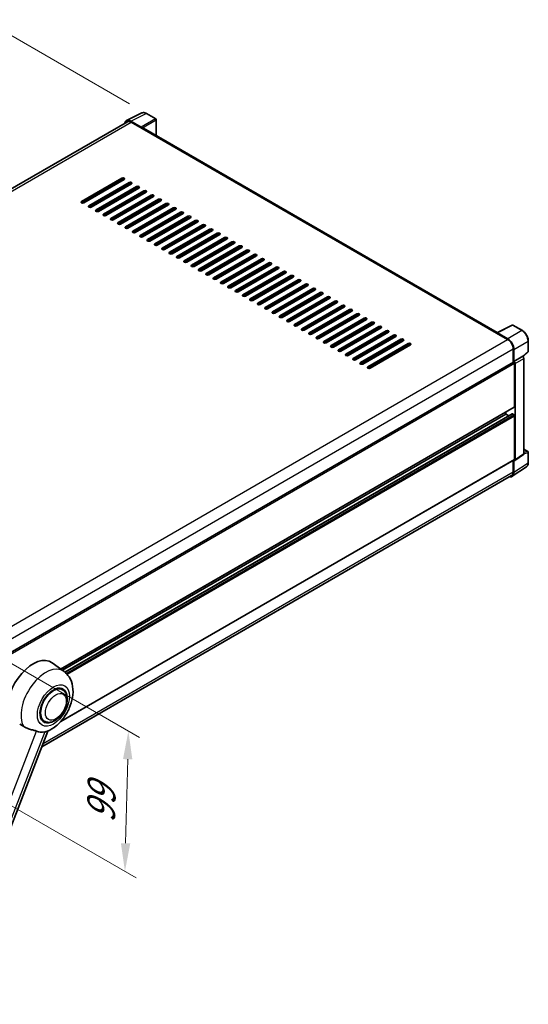
# Model space of a CAD drawing. Units: millimetres. Extents: x 0 to 11604, y 0 to 1686.
# Drawn here: x 1319 to 1590, y 267 to 792 of the extents above; entities that cross this region are included whole.
import ezdxf

# ---------------------------------------------------------------- set-up
doc = ezdxf.new("R2010")
doc.units = ezdxf.units.MM
doc.header["$LTSCALE"] = 6
doc.layers.get('Defpoints').update_dxf_attribs({"lineweight": 25})
for name, color, linetype, lineweight in [('Dimension (ISO)', 7, 'Continuous', 18), ('Visible (ISO)', 7, 'Continuous', 35), ('Visible Narrow (ISO)', 7, 'Continuous', 25)]:
    doc.layers.add(name, color=color, linetype=linetype, lineweight=lineweight)
doc.styles.add('Note Text (TK)', font='txt')
doc.dimstyles.new('Default - Method 1b (TK)', dxfattribs={"dimscale": 6, "dimtxt": 2.5, "dimasz": 2.5, "dimexe": 1, "dimexo": 1.5, "dimgap": 1, "dimtad": 1, "dimtoh": 1, "dimrnd": 1e-08, "dimdsep": 46, "dimtxsty": 'Note Text (TK)', "dimcen": 0.09, "dimdle": 5, "dimclrd": 100, "dimclre": 100, "dimclrt": 7, "dimadec": 1, "dimazin": 1, "dimtfac": 1, "dimtmove": 0, "dimatfit": 3, "dimfxl": 1, "dimtolj": 1, "dimlwd": -1, "dimlwe": -1, "dimarcsym": 0})

# ---------------------------------------------------------------- blocks, each defined once
blk = doc.blocks.new('*D28')
at = {"layer": 'Defpoints', "color": 0}
for p in [(1305.57, 788.06), (1386.18, 741.52), (1092.28, 570.32)]:
    blk.add_point(p, dxfattribs=at)
at = {"layer": 'Dimension (ISO)', "color": 100}
for p, q in [((1377.2, 746.7), (1299.58, 791.52)), ((1024.9, 624.26), (1292.61, 780.5)), ((1083.3, 575.5), (1005.96, 620.16))]:
    blk.add_line(p, q, dxfattribs=at)
for points in [[(1291.35, 782.66), (1293.87, 778.34), (1305.57, 788.06)], [(1023.64, 626.42), (1026.16, 622.1), (1011.94, 616.7)]]:
    blk.add_solid(points, dxfattribs=at)
at = {"layer": 'Dimension (ISO)', "color": 7, "insert": (1138.71, 706.31), "char_height": 15, "attachment_point": 4, "rotation": 30.2678, "style": 'Note Text (TK)'}
blk.add_mtext('\\A1;{\\Q-29.732;\\W0.819;\\H0.816x; \\fＭＳ Ｐゴシック|b0|i0;\\H15.0000;450}', dxfattribs=at)
blk = doc.blocks.new('*D29')
at = {"layer": 'Defpoints', "color": 0}
for p in [(1295.93, 458.77), (1294.08, 383.97), (1374.69, 337.43)]:
    blk.add_point(p, dxfattribs=at)
at = {"layer": 'Dimension (ISO)', "color": 100}
for p, q in [((1304.8, 453.65), (1382.45, 408.82)), ((1376.17, 397.24), (1375.06, 352.43)), ((1302.96, 378.85), (1380.61, 334.02))]:
    blk.add_line(p, q, dxfattribs=at)
for points in [[(1373.67, 397.3), (1378.66, 397.17), (1376.54, 412.23)], [(1372.56, 352.49), (1377.56, 352.37), (1374.69, 337.43)]]:
    blk.add_solid(points, dxfattribs=at)
at = {"layer": 'Dimension (ISO)', "color": 7, "insert": (1361.75, 360.32), "char_height": 15, "attachment_point": 4, "rotation": 88.5861, "style": 'Note Text (TK)'}
blk.add_mtext('\\A1;{\\Q28.586;\\W0.828;\\H0.816x; \\fＭＳ Ｐゴシック|b0|i0;\\H15.0000;99}', dxfattribs=at)

msp = doc.modelspace()

# ---------------------------------------------------------------- linework, layer by layer
at = {"layer": 'Visible (ISO)'}
for p, q in [((1375.614, 737.7225), (1383.7367, 741.7792)), ((1391.1783, 738.6322), (1386.1759, 741.5204)), ((1376.0248, 737.1266), (1105.2604, 580.8007)), ((1383.3889, 734.2452), (1377.8386, 737.4496)), ((1378.1017, 736.9209), (1383.9761, 733.5293)), ((1391.4091, 729.7061), (1391.4091, 738.2325)), ((1383.715, 733.68), (1383.715, 733.6802)), ((1573.2846, 624.7002), (1384.6684, 733.5978)), ((1351.5036, 694.6201), (1373.0432, 707.0559)), ((1373.0432, 706.3022), (1351.5036, 693.8664)), ((1374.3486, 706.3022), (1352.809, 693.8664)), ((1355.4199, 692.359), (1376.9595, 704.7949)), ((1376.9595, 704.0412), (1355.4199, 691.6053)), ((1378.2649, 704.0412), (1356.7253, 691.6053)), ((1376.372, 702.9483), (1376.372, 703.702)), ((1359.3362, 690.0979), (1380.8757, 702.5338)), ((1380.8757, 701.7801), (1359.3362, 689.3442)), ((1382.1812, 701.7801), (1360.6416, 689.3442)), ((1363.2525, 687.8369), (1384.792, 700.2727)), ((1384.792, 699.519), (1363.2525, 687.0832)), ((1386.0975, 699.519), (1364.5579, 687.0832)), ((1376.372, 698.4262), (1376.372, 699.1799)), ((1367.1688, 685.5758), (1388.7083, 698.0117)), ((1388.7083, 697.258), (1367.1688, 684.8221)), ((1390.0137, 697.258), (1368.4742, 684.8221)), ((1371.085, 683.3147), (1392.6246, 695.7506)), ((1392.6246, 694.9969), (1371.085, 682.561)), ((1393.93, 694.9969), (1372.3905, 682.561)), ((1375.0013, 681.0537), (1396.5409, 693.4895)), ((1376.372, 693.9041), (1376.372, 694.6577)), ((1396.5409, 692.7358), (1375.0013, 680.3)), ((1376.2088, 689.2877), (1376.2088, 690.0414)), ((1397.8463, 692.7358), (1376.3067, 680.3)), ((1376.372, 689.3819), (1376.372, 690.1356)), ((1378.9176, 678.7926), (1400.4572, 691.2285)), ((1400.4572, 690.4748), (1378.9176, 678.0389)), ((1401.7626, 690.4748), (1380.223, 678.0389)), ((1382.8339, 676.5315), (1404.3734, 688.9674)), ((1404.3734, 688.2137), (1382.8339, 675.7778)), ((1405.6789, 688.2137), (1384.1393, 675.7778)), ((1371.9487, 682.419), (1376.372, 684.9728)), ((1376.2088, 684.8786), (1376.2088, 685.5193)), ((1376.372, 684.8598), (1376.372, 685.6135)), ((1386.7502, 674.2705), (1408.2897, 686.7063)), ((1408.2897, 685.9526), (1386.7502, 673.5168)), ((1409.5952, 685.9526), (1388.0556, 673.5168)), ((1390.6665, 672.0094), (1412.206, 684.4453)), ((1412.206, 683.6916), (1390.6665, 671.2557)), ((1413.5114, 683.6916), (1391.9719, 671.2557)), ((1376.372, 680.3376), (1376.372, 681.0913)), ((1394.5827, 669.7483), (1416.1223, 682.1842)), ((1416.1223, 681.4305), (1394.5827, 668.9946)), ((1417.4277, 681.4305), (1395.8882, 668.9946)), ((1398.499, 667.4872), (1420.0386, 679.9231)), ((1420.0386, 679.1694), (1398.499, 666.7336)), ((1421.344, 679.1694), (1399.8044, 666.7336)), ((1402.4153, 665.2262), (1423.9549, 677.6621)), ((1423.9549, 676.9084), (1402.4153, 664.4725)), ((1425.2603, 676.9084), (1403.7207, 664.4725)), ((1406.3316, 662.9651), (1427.8711, 675.401)), ((1427.8711, 674.6473), (1406.3316, 662.2114)), ((1429.1766, 674.6473), (1407.637, 662.2114)), ((1410.2479, 660.704), (1431.7874, 673.1399)), ((1431.7874, 672.3862), (1410.2479, 659.9504)), ((1433.0929, 672.3862), (1411.5533, 659.9504)), ((1414.1642, 658.443), (1435.7037, 670.8789)), ((1435.7037, 670.1252), (1414.1642, 657.6893)), ((1437.0091, 670.1252), (1415.4696, 657.6893)), ((1418.0804, 656.1819), (1439.62, 668.6178)), ((1439.62, 667.8641), (1418.0804, 655.4282)), ((1440.9254, 667.8641), (1419.3859, 655.4282)), ((1421.9967, 653.9208), (1443.5363, 666.3567)), ((1443.5363, 665.603), (1421.9967, 653.1672)), ((1444.8417, 665.603), (1423.3022, 653.1672)), ((1425.913, 651.6598), (1447.4526, 664.0956)), ((1447.4526, 663.342), (1425.913, 650.9061)), ((1448.758, 663.342), (1427.2184, 650.9061)), ((1429.8293, 649.3987), (1451.3689, 661.8346)), ((1451.3689, 661.0809), (1429.8293, 648.645)), ((1452.6743, 661.0809), (1431.1347, 648.645)), ((1433.7456, 647.1376), (1455.2851, 659.5735)), ((1455.2851, 658.8198), (1433.7456, 646.384)), ((1456.5906, 658.8198), (1435.051, 646.384)), ((1437.6619, 644.8766), (1459.2014, 657.3124)), ((1459.2014, 656.5588), (1437.6619, 644.1229)), ((1460.5068, 656.5588), (1438.9673, 644.1229)), ((1441.5781, 642.6155), (1463.1177, 655.0514)), ((1463.1177, 654.2977), (1441.5781, 641.8618)), ((1464.4231, 654.2977), (1442.8836, 641.8618)), ((1445.4944, 640.3544), (1467.034, 652.7903)), ((1467.034, 652.0366), (1445.4944, 639.6008)), ((1468.3394, 652.0366), (1446.7999, 639.6008)), ((1449.4107, 638.0934), (1470.9503, 650.5292)), ((1470.9503, 649.7756), (1449.4107, 637.3397)), ((1472.2557, 649.7756), (1450.7161, 637.3397)), ((1453.327, 635.8323), (1474.8666, 648.2682)), ((1474.8666, 647.5145), (1453.327, 635.0786)), ((1476.172, 647.5145), (1454.6324, 635.0786)), ((1457.2433, 633.5712), (1478.7828, 646.0071)), ((1478.7828, 645.2534), (1457.2433, 632.8175)), ((1480.0883, 645.2534), (1458.5487, 632.8175)), ((1461.1596, 631.3102), (1482.6991, 643.746)), ((1482.6991, 642.9924), (1461.1596, 630.5565)), ((1484.0045, 642.9924), (1462.465, 630.5565)), ((1465.0758, 629.0491), (1486.6154, 641.485)), ((1486.6154, 640.7313), (1465.0758, 628.2954)), ((1487.9208, 640.7313), (1466.3813, 628.2954)), ((1468.9921, 626.788), (1490.5317, 639.2239)), ((1490.5317, 638.4702), (1468.9921, 626.0343)), ((1491.8371, 638.4702), (1470.2976, 626.0343)), ((1472.9084, 624.527), (1494.448, 636.9628)), ((1494.448, 636.2091), (1472.9084, 623.7733)), ((1495.7534, 636.2091), (1474.2138, 623.7733)), ((1476.8247, 622.2659), (1498.3643, 634.7018)), ((1498.3643, 633.9481), (1476.8247, 621.5122)), ((1499.6697, 633.9481), (1478.1301, 621.5122)), ((1480.741, 620.0048), (1502.2805, 632.4407)), ((1502.2805, 631.687), (1480.741, 619.2511)), ((1503.586, 631.687), (1482.0464, 619.2511)), ((1484.6573, 617.7438), (1506.1968, 630.1796)), ((1506.1968, 629.4259), (1484.6573, 616.9901)), ((1507.5023, 629.4259), (1485.9627, 616.9901)), ((1488.5735, 615.4827), (1510.1131, 627.9186)), ((1510.1131, 627.1649), (1488.5735, 614.729)), ((1511.4185, 627.1649), (1489.879, 614.729)), ((1492.4898, 613.2216), (1514.0294, 625.6575)), ((1514.0294, 624.9038), (1492.4898, 612.4679)), ((1515.3348, 624.9038), (1493.7953, 612.4679)), ((1573.1058, 624.6109), (1581.2285, 628.6676)), ((1586.6679, 625.7662), (1581.6655, 628.6544)), ((1496.4061, 610.9606), (1517.9457, 623.3964)), ((1517.9457, 622.6427), (1496.4061, 610.2069)), ((1519.2511, 622.6427), (1497.7115, 610.2069)), ((1500.3224, 608.6995), (1521.862, 621.1354)), ((1521.862, 620.3817), (1500.3224, 607.9458)), ((1523.1674, 620.3817), (1501.6278, 607.9458)), ((1572.9368, 624.4328), (1578.8113, 621.0412)), ((1573.0021, 624.3953), (1573.0021, 624.3951)), ((1578.8785, 621.3792), (1573.3283, 624.5836)), ((1589.8341, 614.6941), (1589.8341, 620.2822)), ((1504.2387, 606.4384), (1525.7782, 618.8743)), ((1525.7782, 618.1206), (1504.2387, 605.6847)), ((1527.0837, 618.1206), (1505.5441, 605.6847)), ((1581.7485, 615.9538), (1581.7485, 608.8744)), ((1582.1401, 609.3213), (1582.1401, 615.7299)), ((1587.0476, 611.9131), (1589.6861, 614.3554)), ((1310.1891, 452.0896), (1581.9093, 608.9673)), ((1582.1401, 609.3213), (1586.8645, 612.0489)), ((1582.1405, 609.3211), (1582.1401, 609.3213)), ((1586.8649, 612.0487), (1586.8645, 612.0489)), ((1587.5172, 560.0619), (1587.5172, 610.9189)), ((1582.4664, 585.2032), (1582.4664, 608.3792)), ((1582.7928, 556.9394), (1582.7928, 608.1912)), ((1340.4279, 445.3061), (1582.3709, 584.992)), ((1341.3174, 444.6568), (1577.8975, 581.2464)), ((1342.6991, 443.6263), (1581.2184, 581.3355)), ((1577.8975, 581.2464), (1577.8975, 582.4092)), ((1579.4808, 580.3322), (1577.8975, 581.2464)), ((1582.1401, 580.8695), (1581.3568, 581.3217)), ((1582.4664, 557.1283), (1582.4664, 580.3043)), ((1587.5172, 562.5315), (1589.6034, 561.3271)), ((1340.1906, 417.0942), (1582.3709, 556.917)), ((1581.7485, 556.5577), (1581.7485, 550.3828)), ((1582.1401, 550.1544), (1582.1401, 556.563)), ((1582.1401, 556.563), (1582.1405, 556.5628)), ((1582.6176, 556.5268), (1587.342, 559.6492)), ((1589.8341, 555.3393), (1589.8341, 560.9274)), ((1581.2641, 548.0913), (1588.8386, 553.0975)), ((1580.8882, 548.4813), (1330.3949, 403.8589)), ((1342.2156, 444.0012), (1335.8969, 448.6136)), ((1341.4026, 434.286), (1339.8894, 435.1597)), ((1331.7103, 417.4984), (1330.1971, 418.3721)), ((1277.133, 266.5843), (1333.648, 412.2433))]:
    msp.add_line(p, q, dxfattribs=at)
for centre, start, end in [((1390.9475, 738.2325), 0, 60), ((1581.4347, 628.2547), 60, 116.538708), ((1589.3726, 614.6941), 312.789481, 0), ((1589.3726, 560.9274), 0, 60)]:
    msp.add_arc(centre, 0.4615, start, end, dxfattribs=at)
for centre, major_axis, ratio, start_param, end_param in [((1377.8426, 733.6766), (-2.3105, 4.0019), 0.5766475, 5.49839613, 6.85065115), ((1378.1017, 733.5293), (-2.0769, 3.5973), 0.57735027, 5.49778714, 6.28318531), ((1383.3885, 733.8683), (0.2308, -0.3997), 0.5780539, 0.78600715, 2.3555855), ((1383.9761, 732.3987), (0.6923, 1.1991), 0.57735027, 0, 0.78539816), ((1373.6959, 706.6791), (0.9231, 0), 0.57735027, 5.49778716, 8.63937978), ((1373.6959, 705.9254), (-0.9231, 0), 0.57735027, 3.92699082, 5.49778713), ((1377.6122, 704.418), (0.9231, 0), 0.57735027, 5.49778716, 8.63937978), ((1377.6122, 703.6643), (-0.9231, 0), 0.57735027, 3.92699082, 5.49778713), ((1381.5285, 702.157), (0.9231, 0), 0.57735027, 5.49778716, 8.63937978), ((1381.5285, 701.4033), (-0.9231, 0), 0.57735027, 3.92699082, 5.49778713), ((1385.4447, 699.8959), (0.9231, 0), 0.57735027, 5.49778716, 8.63937978), ((1385.4447, 699.1422), (-0.9231, 0), 0.57735027, 3.92699082, 5.49778713), ((1389.361, 697.6348), (0.9231, 0), 0.57735027, 5.49778716, 8.63937978), ((1352.1563, 694.2432), (-0.9231, 0), 0.57735027, 5.49778716, 8.63937978), ((1389.361, 696.8811), (-0.9231, 0), 0.57735027, 3.92699082, 5.49778713), ((1393.2773, 695.3737), (0.9231, 0), 0.57735027, 5.49778716, 8.63937978), ((1393.2773, 694.6201), (-0.9231, 0), 0.57735027, 3.92699082, 5.49778713), ((1397.1936, 693.1127), (0.9231, 0), 0.57735027, 5.49778716, 8.63937978), ((1397.1936, 692.359), (-0.9231, 0), 0.57735027, 3.92699082, 5.49778713), ((1356.0726, 691.9821), (-0.9231, 0), 0.57735027, 5.49778716, 8.63937978), ((1359.9889, 689.7211), (-0.9231, 0), 0.57735027, 5.49778716, 8.63937978), ((1363.9052, 687.46), (-0.9231, 0), 0.57735027, 5.49778716, 8.63937978), ((1401.1099, 690.8516), (0.9231, 0), 0.57735027, 5.49778716, 8.63937978), ((1401.1099, 690.0979), (-0.9231, 0), 0.57735027, 3.92699082, 5.49778713), ((1405.0262, 688.5905), (0.9231, 0), 0.57735027, 5.49778716, 8.63937978), ((1405.0262, 687.8369), (-0.9231, 0), 0.57735027, 3.92699082, 5.49778713), ((1367.8215, 685.1989), (-0.9231, 0), 0.57735027, 5.49778716, 8.63937978), ((1371.7377, 682.9379), (-0.9231, 0), 0.57735027, 5.49778716, 8.63937978), ((1408.9424, 686.3295), (0.9231, 0), 0.57735027, 5.49778716, 8.63937978), ((1408.9424, 685.5758), (-0.9231, 0), 0.57735027, 3.92699082, 5.49778713), ((1412.8587, 684.0684), (0.9231, 0), 0.57735027, 5.49778716, 8.63937978), ((1412.8587, 683.3147), (-0.9231, 0), 0.57735027, 3.92699082, 5.49778713), ((1375.654, 680.6768), (-0.9231, 0), 0.57735027, 5.49778716, 8.63937978), ((1379.5703, 678.4157), (-0.9231, 0), 0.57735027, 5.49778716, 8.63937978), ((1416.775, 681.8073), (0.9231, 0), 0.57735027, 5.49778716, 8.63937978), ((1416.775, 681.0537), (-0.9231, 0), 0.57735027, 3.92699082, 5.49778713), ((1420.6913, 679.5463), (0.9231, 0), 0.57735027, 5.49778716, 8.63937978), ((1420.6913, 678.7926), (-0.9231, 0), 0.57735027, 3.92699082, 5.49778713), ((1424.6076, 677.2852), (0.9231, 0), 0.57735027, 5.49778716, 8.63937978), ((1383.4866, 676.1547), (-0.9231, 0), 0.57735027, 5.49778716, 8.63937978), ((1387.4029, 673.8936), (-0.9231, 0), 0.57735027, 5.49778716, 8.63937978), ((1391.3192, 671.6325), (-0.9231, 0), 0.57735027, 5.49778716, 8.63937978), ((1424.6076, 676.5315), (-0.9231, 0), 0.57735027, 3.92699082, 5.49778713), ((1428.5239, 675.0241), (0.9231, 0), 0.57735027, 5.49778716, 8.63937978), ((1428.5239, 674.2705), (-0.9231, 0), 0.57735027, 3.92699082, 5.49778713), ((1432.4401, 672.7631), (0.9231, 0), 0.57735027, 5.49778716, 8.63937978), ((1432.4401, 672.0094), (-0.9231, 0), 0.57735027, 3.92699082, 5.49778713), ((1395.2355, 669.3715), (-0.9231, 0), 0.57735027, 5.49778716, 8.63937978), ((1399.1517, 667.1104), (-0.9231, 0), 0.57735027, 5.49778716, 8.63937978), ((1436.3564, 670.502), (0.9231, 0), 0.57735027, 5.49778716, 8.63937978), ((1436.3564, 669.7483), (-0.9231, 0), 0.57735027, 3.92699082, 5.49778713), ((1440.2727, 668.2409), (0.9231, 0), 0.57735027, 5.49778716, 8.63937978), ((1440.2727, 667.4872), (-0.9231, 0), 0.57735027, 3.92699082, 5.49778713), ((1403.068, 664.8493), (-0.9231, 0), 0.57735027, 5.49778716, 8.63937978), ((1406.9843, 662.5883), (-0.9231, 0), 0.57735027, 5.49778716, 8.63937978), ((1444.189, 665.9799), (0.9231, 0), 0.57735027, 5.49778716, 8.63937978), ((1444.189, 665.2262), (-0.9231, 0), 0.57735027, 3.92699082, 5.49778713), ((1448.1053, 663.7188), (0.9231, 0), 0.57735027, 5.49778716, 8.63937978), ((1448.1053, 662.9651), (-0.9231, 0), 0.57735027, 3.92699082, 5.49778713), ((1452.0216, 661.4577), (0.9231, 0), 0.57735027, 5.49778716, 8.63937978), ((1410.9006, 660.3272), (-0.9231, 0), 0.57735027, 5.49778716, 8.63937978), ((1414.8169, 658.0661), (-0.9231, 0), 0.57735027, 5.49778716, 8.63937978), ((1418.7332, 655.8051), (-0.9231, 0), 0.57735027, 5.49778716, 8.63937978), ((1452.0216, 660.704), (-0.9231, 0), 0.57735027, 3.92699082, 5.49778713), ((1455.9378, 659.1967), (0.9231, 0), 0.57735027, 5.49778715, 8.63937978), ((1455.9378, 658.443), (-0.9231, 0), 0.57735027, 3.92699082, 5.49778713), ((1459.8541, 656.9356), (0.9231, 0), 0.57735027, 5.49778716, 8.63937978), ((1459.8541, 656.1819), (-0.9231, 0), 0.57735027, 3.92699082, 5.49778713), ((1422.6494, 653.544), (-0.9231, 0), 0.57735027, 5.49778716, 8.63937978), ((1426.5657, 651.2829), (-0.9231, 0), 0.57735027, 5.49778716, 8.63937978), ((1463.7704, 654.6745), (0.9231, 0), 0.57735027, 5.49778716, 8.63937978), ((1463.7704, 653.9208), (-0.9231, 0), 0.57735027, 3.92699082, 5.49778713), ((1467.6867, 652.4135), (0.9231, 0), 0.57735027, 5.49778716, 8.63937978), ((1467.6867, 651.6598), (-0.9231, 0), 0.57735027, 3.92699082, 5.49778713), ((1430.482, 649.0219), (-0.9231, 0), 0.57735027, 5.49778716, 8.63937978), ((1434.3983, 646.7608), (-0.9231, 0), 0.57735027, 5.49778716, 8.63937978), ((1471.603, 650.1524), (0.9231, 0), 0.57735027, 5.49778716, 8.63937978), ((1471.603, 649.3987), (-0.9231, 0), 0.57735027, 3.92699082, 5.49778713), ((1475.5193, 647.8913), (0.9231, 0), 0.57735027, 5.49778716, 8.63937978), ((1475.5193, 647.1376), (-0.9231, 0), 0.57735027, 3.92699082, 5.49778713), ((1479.4356, 645.6303), (0.9231, 0), 0.57735027, 5.49778716, 8.63937978), ((1438.3146, 644.4997), (-0.9231, 0), 0.57735027, 5.49778716, 8.63937978), ((1442.2309, 642.2387), (-0.9231, 0), 0.57735027, 5.49778716, 8.63937978), ((1479.4356, 644.8766), (-0.9231, 0), 0.57735027, 3.92699082, 5.49778713), ((1483.3518, 643.3692), (0.9231, 0), 0.57735027, 5.49778716, 8.63937978), ((1483.3518, 642.6155), (-0.9231, 0), 0.57735027, 3.92699082, 5.49778713), ((1487.2681, 641.1081), (0.9231, 0), 0.57735027, 5.49778716, 8.63937978), ((1487.2681, 640.3544), (-0.9231, 0), 0.57735027, 3.92699082, 5.49778713), ((1446.1471, 639.9776), (-0.9231, 0), 0.57735027, 5.49778716, 8.63937978), ((1450.0634, 637.7165), (-0.9231, 0), 0.57735027, 5.49778716, 8.63937978), ((1453.9797, 635.4555), (-0.9231, 0), 0.57735027, 5.49778716, 8.63937978), ((1491.1844, 638.8471), (0.9231, 0), 0.57735027, 5.49778716, 8.63937978), ((1491.1844, 638.0934), (-0.9231, 0), 0.57735027, 3.92699082, 5.49778713), ((1495.1007, 636.586), (0.9231, 0), 0.57735027, 5.49778716, 8.63937978), ((1495.1007, 635.8323), (-0.9231, 0), 0.57735027, 3.92699082, 5.49778713), ((1457.896, 633.1944), (-0.9231, 0), 0.57735027, 5.49778716, 8.63937978), ((1461.8123, 630.9333), (-0.9231, 0), 0.57735027, 5.49778716, 8.63937978), ((1499.017, 634.3249), (0.9231, 0), 0.57735027, 5.49778716, 8.63937978), ((1499.017, 633.5712), (-0.9231, 0), 0.57735027, 3.92699082, 5.49778713), ((1502.9333, 632.0639), (0.9231, 0), 0.57735027, 5.49778716, 8.63937978), ((1502.9333, 631.3102), (-0.9231, 0), 0.57735027, 3.92699082, 5.49778713), ((1506.8495, 629.8028), (0.9231, 0), 0.57735027, 5.49778716, 8.63937978), ((1465.7286, 628.6723), (-0.9231, 0), 0.57735027, 5.49778716, 8.63937978), ((1469.6448, 626.4112), (-0.9231, 0), 0.57735027, 5.49778716, 8.63937978), ((1506.8495, 629.0491), (-0.9231, 0), 0.57735027, 3.92699082, 5.49778713), ((1510.7658, 627.5417), (0.9231, 0), 0.57735027, 5.49778716, 8.63937978), ((1510.7658, 626.788), (-0.9231, 0), 0.57735027, 3.92699082, 5.49778713), ((1514.6821, 625.2807), (0.9231, 0), 0.57735027, 5.49778716, 8.63937978), ((1514.6821, 624.527), (-0.9231, 0), 0.57735027, 3.92699082, 5.49778713), ((1573.3287, 624.2063), (-0.2311, 0.4002), 0.5766475, 5.49839613, 7.06797448), ((1473.5611, 624.1501), (-0.9231, 0), 0.57735027, 5.49778716, 8.63937978), ((1477.4774, 621.8891), (-0.9231, 0), 0.57735027, 5.49778716, 8.63937978), ((1481.3937, 619.628), (-0.9231, 0), 0.57735027, 5.49778716, 8.63937978), ((1518.5984, 623.0196), (0.9231, 0), 0.57735027, 5.49778716, 8.63937978), ((1518.5984, 622.2659), (-0.9231, 0), 0.57735027, 3.92699082, 5.49778713), ((1522.5147, 620.7585), (0.9231, 0), 0.57735027, 5.49778716, 8.63937978), ((1522.5147, 620.0048), (-0.9231, 0), 0.57735027, 3.92699082, 5.49778713), ((1572.9368, 623.3022), (0.6923, 1.1991), 0.57735027, 0.71092153, 0.78539816), ((1578.8113, 617.6496), (2.0769, -3.5973), 0.57735027, 0.78539816, 2.35619449), ((1578.8745, 617.6107), (2.3077, -3.997), 0.5780539, 0.78600715, 2.3555855), ((1485.31, 617.3669), (-0.9231, 0), 0.57735027, 5.49778716, 8.63937978), ((1489.2263, 615.1059), (-0.9231, 0), 0.57735027, 5.49778716, 8.63937978), ((1526.431, 618.4975), (0.9231, 0), 0.57735027, 5.49778716, 8.63937978), ((1526.431, 617.7438), (-0.9231, 0), 0.57735027, 3.92699082, 5.49778713), ((1493.1425, 612.8448), (-0.9231, 0), 0.57735027, 5.49778716, 8.63937978), ((1497.0588, 610.5837), (-0.9231, 0), 0.57735027, 5.49778716, 8.63937978), ((1582.1401, 608.5676), (-0.2308, 0.3997), 0.57735027, 3.92699082, 6.28318531), ((1582.1397, 608.5674), (0.4615, -0.7994), 0.5780539, 0.78600715, 2.3555855), ((1586.8641, 611.295), (-0.4615, 0.7994), 0.5780539, 3.9275998, 5.49717816), ((1500.9751, 608.3227), (-0.9231, 0), 0.57735027, 5.49778716, 8.63937978), ((1504.8914, 606.0616), (-0.9231, 0), 0.57735027, 5.49778716, 8.63937978), ((1582.1401, 585.3917), (0.2308, -0.3997), 0.57735027, 0, 0.78539816), ((1581.3568, 581.0956), (-0.1385, 0.2398), 0.57735027, 5.49778714, 6.28318531), ((1582.1401, 580.4927), (-0.2308, 0.3997), 0.57735027, 3.92699082, 5.49778714), ((1582.1397, 557.3174), (0.4621, -0.8004), 0.5766475, 5.49839613, 7.06797448), ((1582.1401, 557.3167), (0.2308, -0.3997), 0.57735027, 0, 0.78539816), ((1586.8641, 560.4399), (0.4621, -0.8004), 0.5766475, 0.03486413, 0.78478918), ((1578.8745, 552.0444), (2.3105, -4.0019), 0.5766475, 5.80026056, 7.06797448), ((1578.8113, 552.0786), (2.0769, -3.5973), 0.57735027, 0, 0.78539816), ((1325.6235, 432.2043), (9.6923, 16.7876), 0.57735027, 6.22128195, 8.81798228), ((1336.5565, 425.8922), (-4.8462, -8.3938), 0.57735027, 3.14159265, 6.28318531), ((1336.5565, 425.8922), (-4.8462, -8.3938), 0.57735027, 3.14159265, 6.28318531), ((1336.5565, 425.8922), (-5.0769, -8.7935), 0.57735027, 2.51814983, 6.90662813), ((1335.4142, 426.5517), (-8.1925, -14.1897), 0.57735027, 0.04275891, 0.48083986)]:
    msp.add_ellipse(centre, major_axis=major_axis, ratio=ratio, start_param=start_param, end_param=end_param, dxfattribs=at)
for points, knots in [([(1386.1759, 741.5204), (1386.0116, 741.6152), (1385.8455, 741.6969), (1385.5114, 741.8315), (1385.3436, 741.8843), (1385.0085, 741.9581), (1384.8413, 741.9789), (1384.511, 741.9853), (1384.348, 741.9707), (1384.0324, 741.9034), (1383.8798, 741.8506), (1383.7367, 741.7792)], [-0.784789176, -0.784789176, -0.784789176, -0.784789176, -0.634804167, -0.634804167, -0.484819157, -0.484819157, -0.334834148, -0.334834148, -0.184849139, -0.184849139, -0.03486413, -0.03486413, -0.03486413, -0.03486413]), ([(1589.8341, 620.2822), (1589.8341, 620.4807), (1589.8206, 620.6845), (1589.768, 621.0989), (1589.7288, 621.3095), (1589.6263, 621.7334), (1589.5629, 621.9467), (1589.4134, 622.3716), (1589.3275, 622.5832), (1589.1349, 623.0004), (1589.0284, 623.206), (1588.7971, 623.6066), (1588.6724, 623.8016), (1588.4073, 624.177), (1588.267, 624.3573), (1587.9737, 624.6991), (1587.8207, 624.8607), (1587.5049, 625.1614), (1587.3421, 625.3007), (1587.0095, 625.5534), (1586.8398, 625.667), (1586.6679, 625.7662)], [-0.78478918, -0.78478918, -0.78478918, -0.78478918, -0.62783134, -0.62783134, -0.47087351, -0.47087351, -0.31391567, -0.31391567, -0.15695784, -0.15695784, 0, 0, 0.15695784, 0.15695784, 0.31391567, 0.31391567, 0.47087351, 0.47087351, 0.62783134, 0.62783134, 0.78478918, 0.78478918, 0.78478918, 0.78478918]), ([(1588.8386, 553.0975), (1588.9721, 553.1857), (1589.0941, 553.2914), (1589.3102, 553.5311), (1589.4043, 553.665), (1589.5639, 553.9542), (1589.6295, 554.1094), (1589.7331, 554.4365), (1589.7713, 554.6083), (1589.8218, 554.9649), (1589.8341, 555.1496), (1589.8341, 555.3393)], [0.03486413, 0.03486413, 0.03486413, 0.03486413, 0.184849139, 0.184849139, 0.334834148, 0.334834148, 0.484819157, 0.484819157, 0.634804167, 0.634804167, 0.784789176, 0.784789176, 0.784789176, 0.784789176]), ([(1333.4233, 412.1452), (1335.084, 412.8549), (1336.5884, 413.8264), (1339.4818, 416.2335), (1340.8424, 417.7124), (1343.2048, 420.9391), (1344.2087, 422.6838), (1345.801, 426.3258), (1346.3906, 428.2217), (1347.054, 432.0917), (1347.129, 434.0699), (1346.5392, 437.7972), (1345.9507, 439.5662), (1344.1929, 442.2375), (1343.29, 443.2169), (1342.2156, 444.0012)], [5.10679326, 5.10679326, 5.10679326, 5.10679326, 5.45297672, 5.45297672, 5.83515075, 5.83515075, 6.21279538, 6.21279538, 6.59050979, 6.59050979, 6.97267556, 6.97267556, 7.31011279, 7.31011279, 7.53027889, 7.53027889, 7.53027889, 7.53027889]), ([(1331.7103, 417.4984), (1332.2457, 417.1893), (1332.8448, 416.9963), (1334.1212, 416.8388), (1334.7983, 416.895), (1336.2487, 417.2487), (1337.0162, 417.5927), (1338.5504, 418.5472), (1339.3105, 419.1827), (1340.702, 420.6478), (1341.3332, 421.4769), (1342.4144, 423.2435), (1342.8658, 424.1796), (1343.5523, 426.089), (1343.7867, 427.0621), (1343.9954, 428.9766), (1343.9683, 429.9186), (1343.5948, 431.6363), (1343.2647, 432.4244), (1342.387, 433.5708), (1341.9277, 433.9828), (1341.4026, 434.286)], [4.45058959, 4.45058959, 4.45058959, 4.45058959, 4.69057374, 4.69057374, 4.95480942, 4.95480942, 5.2747785, 5.2747785, 5.62663167, 5.62663167, 5.97702643, 5.97702643, 6.32414747, 6.32414747, 6.67327751, 6.67327751, 7.0262773, 7.0262773, 7.35680249, 7.35680249, 7.59218225, 7.59218225, 7.59218225, 7.59218225]), ([(1318.5672, 415.9952), (1319.2074, 415.6885), (1319.9187, 415.2664), (1320.6328, 414.7866), (1320.6359, 414.7846), (1320.6389, 414.7825)], [2.57632281, 2.57632281, 2.57632281, 2.57632281, 2.843099825, 2.843099825, 2.844244962, 2.844244962, 2.844244962, 2.844244962]), ([(1320.6389, 414.7825), (1321.0755, 414.4889), (1321.5426, 414.2293), (1322.8165, 413.6307), (1323.6311, 413.3545), (1325.1106, 412.9321), (1325.7716, 412.7767), (1326.6288, 412.534), (1326.8847, 412.4539), (1327.285, 412.3053), (1327.4389, 412.2405), (1327.5794, 412.1727)], [-8.358650844, -8.358650844, -8.358650844, -8.358650844, -8.190003506, -8.190003506, -7.917688575, -7.917688575, -7.676295197, -7.676295197, -7.560988477, -7.560988477, -7.477759094, -7.477759094, -7.477759094, -7.477759094]), ([(1331.9399, 411.7832), (1332.0942, 411.8163), (1332.2389, 411.8472), (1332.5837, 411.921), (1332.7677, 411.9604), (1333.1349, 412.0467), (1333.299, 412.0921), (1333.4233, 412.1452)], [-5.271586261, -5.271586261, -5.271586261, -5.271586261, -5.187218627, -5.187218627, -5.056284352, -5.056284352, -4.886250554, -4.886250554, -4.886250554, -4.886250554])]:
    msp.add_open_spline(points, degree=3, knots=knots, dxfattribs=at)
at = {"layer": 'Visible Narrow (ISO)'}
for p, q in [((1377.8386, 737.4496), (1385.9565, 741.5039)), ((1385.9565, 741.5039), (1390.9589, 738.6157)), ((1106.4771, 580.0983), (1378.1017, 736.9209)), ((1390.9589, 738.6157), (1383.3889, 734.2452)), ((1383.715, 733.6802), (1391.2851, 738.0508)), ((1391.2851, 738.0508), (1391.2851, 729.7777)), ((1383.9761, 733.5293), (1572.9368, 624.4328)), ((1355.6896, 691.4972), (1376.372, 703.4382)), ((1373.0432, 707.0559), (1373.0432, 706.3022)), ((1376.9595, 704.7949), (1376.9595, 704.0412)), ((1380.8757, 702.5338), (1380.8757, 701.7801)), ((1384.792, 700.2727), (1384.792, 699.519)), ((1351.5036, 694.6201), (1351.5036, 693.8664)), ((1388.7083, 698.0117), (1388.7083, 697.258)), ((1392.6246, 695.7506), (1392.6246, 694.9969)), ((1396.5409, 693.4895), (1396.5409, 692.7358)), ((1355.4199, 692.359), (1355.4199, 691.6053)), ((1359.3362, 690.0979), (1359.3362, 689.3442)), ((1363.2525, 687.8369), (1363.2525, 687.0832)), ((1400.4572, 691.2285), (1400.4572, 690.4748)), ((1404.3734, 688.9674), (1404.3734, 688.2137)), ((1367.1688, 685.5758), (1367.1688, 684.8221)), ((1371.085, 683.3147), (1371.085, 682.561)), ((1408.2897, 686.7063), (1408.2897, 685.9526)), ((1412.206, 684.4453), (1412.206, 683.6916)), ((1375.0013, 681.0537), (1375.0013, 680.3)), ((1378.9176, 678.7926), (1378.9176, 678.0389)), ((1416.1223, 682.1842), (1416.1223, 681.4305)), ((1420.0386, 679.9231), (1420.0386, 679.1694)), ((1423.9549, 677.6621), (1423.9549, 676.9084)), ((1382.8339, 676.5315), (1382.8339, 675.7778)), ((1386.7502, 674.2705), (1386.7502, 673.5168)), ((1390.6665, 672.0094), (1390.6665, 671.2557)), ((1427.8711, 675.401), (1427.8711, 674.6473)), ((1431.7874, 673.1399), (1431.7874, 672.3862)), ((1394.5827, 669.7483), (1394.5827, 668.9946)), ((1398.499, 667.4872), (1398.499, 666.7336)), ((1435.7037, 670.8789), (1435.7037, 670.1252)), ((1439.62, 668.6178), (1439.62, 667.8641)), ((1402.4153, 665.2262), (1402.4153, 664.4725)), ((1406.3316, 662.9651), (1406.3316, 662.2114)), ((1443.5363, 666.3567), (1443.5363, 665.603)), ((1447.4526, 664.0956), (1447.4526, 663.342)), ((1451.3689, 661.8346), (1451.3689, 661.0809)), ((1410.2479, 660.704), (1410.2479, 659.9504)), ((1414.1642, 658.443), (1414.1642, 657.6893)), ((1418.0804, 656.1819), (1418.0804, 655.4282)), ((1455.2851, 659.5735), (1455.2851, 658.8198)), ((1459.2014, 657.3124), (1459.2014, 656.5588)), ((1421.9967, 653.9208), (1421.9967, 653.1672)), ((1425.913, 651.6598), (1425.913, 650.9061)), ((1463.1177, 655.0514), (1463.1177, 654.2977)), ((1467.034, 652.7903), (1467.034, 652.0366)), ((1429.8293, 649.3987), (1429.8293, 648.645)), ((1433.7456, 647.1376), (1433.7456, 646.384)), ((1470.9503, 650.5292), (1470.9503, 649.7756)), ((1474.8666, 648.2682), (1474.8666, 647.5145)), ((1478.7828, 646.0071), (1478.7828, 645.2534)), ((1437.6619, 644.8766), (1437.6619, 644.1229)), ((1441.5781, 642.6155), (1441.5781, 641.8618)), ((1482.6991, 643.746), (1482.6991, 642.9924)), ((1486.6154, 641.485), (1486.6154, 640.7313)), ((1445.4944, 640.3544), (1445.4944, 639.6008)), ((1449.4107, 638.0934), (1449.4107, 637.3397)), ((1453.327, 635.8323), (1453.327, 635.0786)), ((1490.5317, 639.2239), (1490.5317, 638.4702)), ((1494.448, 636.9628), (1494.448, 636.2091)), ((1457.2433, 633.5712), (1457.2433, 632.8175)), ((1461.1596, 631.3102), (1461.1596, 630.5565)), ((1498.3643, 634.7018), (1498.3643, 633.9481)), ((1502.2805, 632.4407), (1502.2805, 631.687)), ((1506.1968, 630.1796), (1506.1968, 629.4259)), ((1465.0758, 629.0491), (1465.0758, 628.2954)), ((1468.9921, 626.788), (1468.9921, 626.0343)), ((1510.1131, 627.9186), (1510.1131, 627.1649)), ((1514.0294, 625.6575), (1514.0294, 624.9038)), ((1573.3283, 624.5836), (1581.4461, 628.6379)), ((1586.4485, 625.7497), (1578.8785, 621.3792)), ((1581.4461, 628.6379), (1586.4485, 625.7497)), ((1307.1068, 464.1725), (1578.8113, 621.0412)), ((1472.9084, 624.527), (1472.9084, 623.7733)), ((1476.8247, 622.2659), (1476.8247, 621.5122)), ((1480.741, 620.0048), (1480.741, 619.2511)), ((1517.9457, 623.3964), (1517.9457, 622.6427)), ((1521.862, 621.1354), (1521.862, 620.3817)), ((1582.1401, 615.7299), (1589.7101, 620.1005)), ((1589.7101, 620.1005), (1589.7101, 614.5124)), ((1310.0857, 459.1092), (1581.7485, 615.9538)), ((1484.6573, 617.7438), (1484.6573, 616.9901)), ((1488.5735, 615.4827), (1488.5735, 614.729)), ((1525.7782, 618.8743), (1525.7782, 618.1206)), ((1589.7101, 614.5124), (1586.9713, 611.9772)), ((1492.4898, 613.2216), (1492.4898, 612.4679)), ((1496.4061, 610.9606), (1496.4061, 610.2069)), ((1586.8649, 612.0487), (1582.1405, 609.3211)), ((1582.7928, 608.1912), (1587.5172, 610.9189)), ((1310.1891, 451.1798), (1582.4664, 608.3792)), ((1500.3224, 608.6995), (1500.3224, 607.9458)), ((1504.2387, 606.4384), (1504.2387, 605.6847)), ((1340.3085, 445.3933), (1582.4664, 585.2032)), ((1342.7657, 443.5711), (1581.3568, 581.3217)), ((1343.3761, 443.0191), (1582.1401, 580.8695)), ((1343.8423, 442.5346), (1582.4664, 580.3043)), ((1587.5172, 562.4572), (1589.4536, 561.3392)), ((1340.4863, 417.421), (1582.4664, 557.1283)), ((1587.5172, 560.0619), (1582.7928, 556.9394)), ((1589.4536, 561.3392), (1587.5172, 560.7339)), ((1587.5172, 560.0602), (1589.7101, 560.7457)), ((1589.7101, 560.7457), (1589.7101, 555.1575)), ((1589.7101, 555.1575), (1582.1401, 550.1544)), ((1331.0973, 405.6693), (1581.7485, 550.3828)), ((1272.9509, 271.3758), (1327.5794, 412.1727)), ((1331.9399, 411.7832), (1277.3114, 270.9864))]:
    msp.add_line(p, q, dxfattribs=at)
for centre, major_axis, ratio, start_param, end_param in [((1385.9487, 737.7249), (-2.2858, 4.0148), 0.57677384, 5.50187364, 6.25179868), ((1385.9451, 741.1207), (0.2308, 0.3997), 0.57735027, 0, 0.75049158), ((1390.9475, 738.2325), (0.2308, 0.3997), 0.57735027, 0, 0.75049158), ((1390.9475, 738.2325), (0.2308, -0.3997), 0.61692145, 0.78600715, 2.3555855), ((1390.9475, 738.2325), (0.4615, 0), 0.57735027, 5.53269373, 6.28318531), ((1581.4347, 628.2547), (-0.2062, 0.4129), 0.5766475, 5.53326026, 6.28318531), ((1581.4347, 628.2547), (0.2308, 0.3997), 0.57735027, 0, 0.75049158), ((1586.4372, 625.3665), (0.2308, 0.3997), 0.57735027, 0, 0.75049158), ((1586.4336, 621.9749), (2.3077, -3.997), 0.58194065, 0.78600715, 2.3555855), ((1589.3726, 620.2822), (0.4615, 0), 0.57735027, 5.53269373, 6.28318531), ((1589.3726, 614.6941), (0.3135, -0.3387), 0.43528024, 0, 0.66685618), ((1589.3726, 614.6941), (0.4615, 0), 0.57735027, 5.53269373, 6.28318531), ((1589.3726, 560.9274), (0.2308, 0.3997), 0.57735027, 0, 0.53459435), ((1589.3726, 560.9274), (0.1377, -0.4405), 0.72169311, 0.93474524, 2.49688001), ((1589.3726, 560.9274), (0.4615, 0), 0.57735027, 5.53269373, 6.28318531), ((1586.4336, 557.0402), (2.3341, -3.987), 0.57677384, 0.03138662, 0.78131167), ((1589.3726, 555.3393), (0.4615, 0), 0.57735027, 5.53269373, 6.28318531), ((1332.3857, 428.3002), (9.274, 16.063), 0.57735027, 6.22128195, 9.10029382)]:
    msp.add_ellipse(centre, major_axis=major_axis, ratio=ratio, start_param=start_param, end_param=end_param, dxfattribs=at)
for centre, major_axis in [((1336.5565, 425.8922), (6.0555, 10.4884)), ((1337.8619, 425.1385), (3.9231, 6.795))]:
    msp.add_ellipse(centre, major_axis=major_axis, ratio=0.57735027, dxfattribs=at)

# ---------------------------------------------------------------- dimensions: what is measured, and where the dimension line sits
at = {"layer": 'Dimension (ISO)', "color": 100}
for base, p1, p2, angle, text, override, picture, middle in [((1305.5657, 788.0607), (1092.2783, 570.3179), (1386.1759, 741.5204), 210.26777, '{\\Q-29.732;\\W0.819;\\H0.816x; \\fＭＳ Ｐゴシック|b0|i0;\\H15.0000;450}', {"dimgap": 1, "dimtoh": 0, "dimdec": 2, "dimlfac": 1.322626, "dimtol": 0, "dimlim": 0, "dimtp": 0, "dimtm": 0, "dimtdec": 2, "dimtofl": 0, "dimatfit": 1}, '*D28', (1158.7529, 702.3809)), ((1374.689, 337.4335), (1295.925, 458.7719), (1294.0789, 383.9738), 88.586123, '{\\Q28.586;\\W0.828;\\H0.816x; \\fＭＳ Ｐゴシック|b0|i0;\\H15.0000;99}', {"dimgap": 1, "dimtoh": 0, "dimdec": 2, "dimlfac": 1.308048, "dimtol": 0, "dimlim": 0, "dimtp": 0, "dimtm": 0, "dimtdec": 2, "dimtofl": 0, "dimatfit": 1}, '*D29', (1375.6121, 374.8325))]:
    dim = msp.add_linear_dim(base=base, p1=p1, p2=p2, angle=angle, text=text, dimstyle='Default - Method 1b (TK)', override=override, dxfattribs=at)
    dim.commit()
    dim.dimension.update_dxf_attribs({"geometry": picture, "text_midpoint": middle, "dimtype": 160})

doc.saveas('drawing.dxf')
